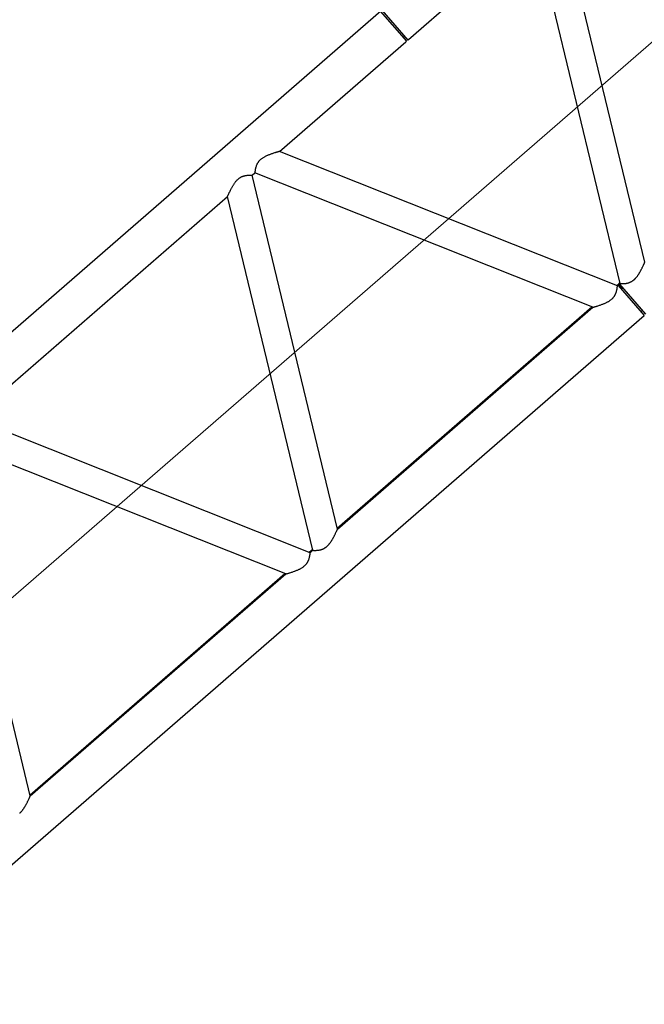
# Model space of a CAD drawing. Extents: x 0 to 401239, y 0 to 814519.
# Drawn here: x 242595 to 246039, y 49216 to 54641 of the extents above; entities that cross this region are included whole.
import ezdxf

# ---------------------------------------------------------------- set-up
doc = ezdxf.new("R2010")
doc.units = 0
doc.layers.get('0').update_dxf_attribs({"color": 3})

# ---------------------------------------------------------------- blocks, each defined once
blk = doc.blocks.new('LR11350_D_12м')
at = {"color": 0, "linetype": 'ByBlock', "lineweight": -2}
for p, q in [((204.000000000291, 2109.549999997835), (11796.0000000002, 2109.549999997835)), ((5995.000000000204, 2109.549999998941), (5995.000000000204, 1890.449999998906)), ((6005.000000000204, 2109.549999998941), (6005.000000000204, 1890.449999998906)), ((5995.000000000204, 1917.49999999901), (6005.000000000204, 1917.499999998952)), ((1704.647019870463, 109.5499999979511), (2626.700000000477, 1890.449999997858)), ((3568.752980129997, 109.5499999979511), (2646.70000000007, 1890.449999997858)), ((3747.800000000192, 109.5499999980093), (2825.74701987009, 1890.449999997858)), ((2825.74701987009, 1890.449999997858), (4689.852980130265, 1890.449999997858)), ((3767.800000000279, 109.5499999980093), (4689.852980130265, 1890.449999997858)), ((3946.847019870271, 109.5499999979511), (4868.90000000046, 1890.449999997858)), ((4868.90000000046, 1890.449999997858), (4888.899999999994, 1890.449999997858)), ((5810.952980130009, 109.5499999979511), (4888.899999999994, 1890.449999997858)), ((5990.000000000204, 109.5499999980093), (5067.947019870189, 1890.449999997858)), ((5067.947019870189, 1890.449999997858), (5990.000000000262, 1890.449999997858)), ((5990.000000000262, 1890.449999997858), (5995.000000000204, 1890.449999998906)), ((6005.000000000204, 1890.449999998906), (6010.000000000029, 1890.449999997858)), ((6010.000000000029, 1890.449999997858), (6932.052980130218, 1890.449999997858)), ((6010.000000000204, 109.5499999980093), (6932.052980130218, 1890.449999997858)), ((6189.047019870399, 109.5499999979511), (7111.100000000297, 1890.449999997858)), ((1704.647019870463, 109.5499999979511), (3568.752980129997, 109.5499999979511)), ((1707.189399554569, 114.460481366259), (3566.210600445891, 114.460481366259)), ((3745.25762031597, 114.460481366259), (3770.342379684385, 114.460481366259)), ((3747.800000000192, 109.5499999980093), (3767.800000000279, 109.5499999980093)), ((3946.847019870271, 109.5499999979511), (5810.952980130009, 109.5499999979511)), ((3949.389399554493, 114.460481366259), (5808.410600445903, 114.460481366259)), ((5987.457620316098, 114.460481366259), (5997.500000000029, 114.460481366259)), ((5990.000000000204, 109.5499999980093), (5994.999999999913, 109.5499999987078)), ((5994.999999999913, 109.5499999987078), (5994.999999999913, -109.5500000011525)), ((5997.500000000029, 114.460481366259), (5997.500000000029, 84.46048136625905)), ((6002.500000000204, 114.460481366259), (6012.542379684368, 114.460481366259)), ((6002.500000000204, 114.460481366259), (6002.500000000204, 84.46048136625905)), ((6004.999999999913, 109.5499999987078), (6010.000000000204, 109.5499999980093)), ((6004.999999999913, 109.5499999987078), (6004.999999999913, -109.5500000011525)), ((5997.500000000029, 84.46048136625905), (5994.999999999913, 84.46048136625905)), ((5994.999999999913, 82.49999999883585), (6004.999999999913, 82.49999999883585)), ((6004.999999999913, 84.46048136625905), (6002.500000000204, 84.46048136625905)), ((5994.999999999913, -82.50000000116415), (6004.999999999913, -82.50000000116415)), ((203.9999999998836, -109.5500000000466), (5994.999999999913, -109.5500000011525))]:
    blk.add_line(p, q, dxfattribs=at)
at = {"color": 0, "linetype": 'ByBlock', "lineweight": 9}
blk.add_line((-2.91038304567337e-11, 999.9999999977299), (11999.99999999997, 999.9999999977299), dxfattribs=at)
at = {"color": 0, "linetype": 'ByBlock', "lineweight": -2}
for points in [[(4689.852980130265, 1890.449999997858), (4690.013623166975, 1890.527606589021), (4690.174280774751, 1890.605183010804), (4690.650359574909, 1890.834847051126), (4691.125837547559, 1891.063892040635), (4692.95755202687, 1891.943134897389), (4694.771096959041, 1892.808661311399), (4698.000207991892, 1894.336998388753), (4701.172172980063, 1895.821610566694), (4706.481080111203, 1898.266891795211), (4711.63231861635, 1900.58842299669), (4719.992719139002, 1904.236538917234), (4727.950044861151, 1907.55221972696), (4735.470458531549, 1910.523413884803), (4742.653169578145, 1913.191247161536), (4749.516177151905, 1915.562192758196), (4756.077480402921, 1917.64272387611), (4763.025724188454, 1919.61898628471), (4769.671380073385, 1921.259531357093), (4776.03531796296, 1922.569527726038), (4783.350611517526, 1923.715162977751), (4790.352246838418, 1924.40024340339), (4797.071947649558, 1924.627906355832)], [(4797.071947649558, 1924.627906355832), (4802.362316988263, 1924.477291994146), (4807.522921366472, 1924.024246758025), (4812.56905329958, 1923.266967420932), (4817.51600530275, 1922.203650756041), (4821.2713503704, 1921.173960373504), (4824.993827562401, 1919.956960821291), (4828.690017793997, 1918.55032241001), (4832.366501980025, 1916.951715450268), (4836.835903819505, 1914.737420852296), (4841.311936933809, 1912.221041194396), (4845.80642158867, 1909.395521137398), (4850.331178050459, 1906.253805342305), (4854.178322255291, 1903.354078254197), (4858.072992577479, 1900.211549463333), (4862.022515692894, 1896.820109934662), (4866.034218277404, 1893.173650633136), (4867.105476645665, 1892.166841642524), (4868.182182441553, 1891.141249367851), (4868.450993387873, 1890.883086764603), (4868.720404991094, 1890.623506822158), (4868.810225752211, 1890.536777482484), (4868.90000000046, 1890.449999997858)], [(4960.728052350896, 1924.627906355832), (4955.437683012191, 1924.477291994146), (4950.277078633866, 1924.024246758025), (4945.230946700874, 1923.266967420932), (4940.283994697704, 1922.203650756041), (4936.528649630287, 1921.173960373504), (4932.80617243817, 1919.956960821291), (4929.109982206573, 1918.55032241001), (4925.433498020371, 1916.951715450268), (4920.964096180658, 1914.737420852296), (4916.48806306647, 1912.221041194396), (4911.993578411668, 1909.395521137398), (4907.468821949995, 1906.253805342305), (4903.621677745803, 1903.354078254662), (4899.727007423673, 1900.211549463798), (4895.777484307968, 1896.820109935012), (4891.765781723108, 1893.173650633136), (4890.694523396698, 1892.166841682221), (4889.617817558843, 1891.141249367851), (4889.348937765026, 1890.883020536916), (4889.07959500936, 1890.623506822158), (4888.989774248301, 1890.536777482484), (4888.899999999994, 1890.449999997858)], [(5067.947019870189, 1890.449999997858), (5067.786376833479, 1890.527606589021), (5067.625719225645, 1890.605183010804), (5067.148848340468, 1890.835228884942), (5066.674162452895, 1891.063892040635), (5064.842433557293, 1891.943141797732), (5063.028903041297, 1892.808661311399), (5059.799791923113, 1894.336998429033), (5056.627827020391, 1895.821610566694), (5051.318919942569, 1898.26689177088), (5046.167681384046, 1900.58842299669), (5037.807280851674, 1904.236538921308), (5029.849955139303, 1907.55221972696), (5022.329541468614, 1910.523413885036), (5015.146830421785, 1913.191247161711), (5008.283822848374, 1915.562192758312), (5001.722519597708, 1917.64272387611), (4994.774275812699, 1919.618986284535), (4988.128619927767, 1921.259531356918), (4981.764682037494, 1922.569527726038), (4974.449388482986, 1923.715162977751), (4967.447753162269, 1924.40024340339), (4960.728052350896, 1924.627906355832)], [(1597.428052350966, 75.37209359742701), (1601.320064010011, 75.44967081473442), (1605.300600295595, 75.68257607711712), (1609.375743304001, 76.07106981793186), (1614.237836622255, 76.71826658322243), (1619.258282815194, 77.57874882634496), (1624.447697627271, 78.6545395575231), (1629.816696803493, 79.94766178645659), (1634.388122725213, 81.17933069565333), (1639.104787140677, 82.56440629455028), (1643.973455309897, 84.10495721403277), (1649.00089249239, 85.80305208510254), (1653.941974931571, 87.56837264355272), (1659.049136528687, 89.48410221782979), (1664.329131025472, 91.55289149540477), (1669.788712163689, 93.77739116392331), (1675.434633685392, 96.16025191074004), (1681.817866280966, 98.94505306950305), (1688.450962799776, 101.9301719672512), (1692.627478554758, 103.8529147449881), (1696.905189390993, 105.8539544900996), (1700.643110246892, 107.6270196442492), (1704.459318344481, 109.4593251365004), (1704.553171590582, 109.5046574271983), (1704.647019870463, 109.5499999979511)], [(3568.752980129997, 109.5499999979511), (3568.913623166794, 109.4723934067879), (3569.07428077457, 109.3948169850046), (3569.551173379994, 109.1647606404149), (3570.025837547379, 108.9361079552327), (3571.857552026573, 108.0568650984205), (3573.671096958977, 107.1913386844099), (3576.900208343985, 105.6630014412221), (3580.072172979766, 104.1783894292312), (3585.381080061983, 101.7331082229502), (3590.53231861617, 99.41157699923497), (3598.892719165277, 95.76346106734127), (3606.85004486097, 92.44778026884887), (3614.37045853, 89.4765861115302), (3621.553169576189, 86.80875283491332), (3628.41617715027, 84.43780723802047), (3634.977480402595, 82.35727611975744), (3641.925724189001, 80.38101371092489), (3648.571380073874, 78.74046863871627), (3654.93531796278, 77.4304722698871), (3662.250611516298, 76.28483701834921), (3669.25224683719, 75.59975659259362), (3675.971947649494, 75.37209364009323)], [(3675.971947649494, 75.37209364009323), (3681.262316988606, 75.52270800177939), (3686.422921366873, 75.975753237959), (3691.46905329969, 76.73303257499356), (3696.41600530257, 77.79634923988488), (3700.171350370481, 78.82603962253779), (3703.89382756257, 80.04303917475045), (3707.590017794078, 81.44967758603161), (3711.266501979757, 83.04828454565722), (3715.735903818801, 85.26257914322196), (3720.211936932785, 87.7789588009473), (3724.706421587907, 90.60447885800386), (3729.231178050191, 93.74619465356227), (3733.078322256188, 96.64592174254358), (3736.972992578871, 99.78845053393161), (3740.922515693994, 103.1798900624271), (3744.934218277194, 106.8263493628474), (3746.005475991173, 107.8331577342469), (3747.082182441372, 108.8587506281328), (3747.351119576371, 109.1170346183353), (3747.620404990797, 109.3764931736514), (3747.710225751885, 109.4632225133246), (3747.800000000192, 109.5499999980093)], [(3767.800000000279, 109.5499999980093), (3767.884555377706, 109.4682646337315), (3767.96915201089, 109.386571970128), (3768.222658311104, 109.1422629338922), (3768.476229273161, 108.898636583006), (3769.492262754182, 107.9299789344659), (3770.503488384507, 106.977999155235), (3773.929199790582, 103.844927630038), (3777.306644469296, 100.8997393785976), (3781.35400524328, 97.56656728393864), (3785.353853128297, 94.4910918228561), (3789.314125510078, 91.6676391857327), (3793.242759774759, 89.09053556330036), (3797.147693308099, 86.75410714629106), (3800.896327700466, 84.72468751762062), (3804.646826710465, 82.90422556141857), (3808.406142837077, 81.28934357990511), (3812.678273990197, 79.7060746595962), (3816.990235515987, 78.3740296222386), (3821.352235379571, 77.29005330055952), (3826.246966469567, 76.37631397641962), (3831.242949205596, 75.75660662300652), (3836.354614463664, 75.42914499650942), (3837.983986951091, 75.38635987299494), (3839.628052351094, 75.37209359742701)], [(3839.628052351094, 75.37209359742701), (3843.520064010198, 75.44967081473442), (3847.500600295665, 75.68257607711712), (3851.575743303867, 76.07106981793186), (3856.437836622499, 76.71826658310601), (3861.458282815263, 77.57874882634496), (3866.647697627399, 78.6545395575231), (3872.016696803592, 79.94766178645659), (3876.588122725196, 81.17933069553692), (3881.30478714066, 82.56440629455028), (3886.17345530988, 84.10495721403277), (3891.200892492372, 85.80305208510254), (3896.141974931554, 87.56837264355272), (3901.24913652867, 89.48410221782979), (3906.529131025483, 91.55289149540477), (3911.988712163788, 93.77739116392331), (3917.634633685462, 96.16025191074004), (3924.017866280978, 98.94505306950305), (3930.6509627997, 101.9301719672512), (3934.827478564694, 103.8529147496447), (3939.105189390888, 105.8539544900996), (3942.843110376474, 107.6270197060658), (3946.659318344493, 109.4593251365004), (3946.753171590477, 109.5046574271983), (3946.847019870271, 109.5499999979511)], [(5810.952980130009, 109.5499999979511), (5811.113623166777, 109.4723934067879), (5811.274280774553, 109.3948169850046), (5811.751287413965, 109.1647056690999), (5812.225837547245, 108.9361079552327), (5814.057552026556, 108.0568650985369), (5815.871096958959, 107.1913386844099), (5819.100208444375, 105.6630013940157), (5822.272172979865, 104.1783894292312), (5827.581080063275, 101.73310822231), (5832.732318616094, 99.41157699923497), (5841.092719164357, 95.7634610676323), (5849.050044860895, 92.44778026884887), (5856.570458530186, 89.47658611141378), (5863.75316957655, 86.8087528347969), (5870.616177150485, 84.43780723802047), (5877.177480402606, 82.35727611975744), (5884.125724188663, 80.3810137110413), (5890.771380073595, 78.74046863871627), (5897.135317962704, 77.4304722698871), (5904.450611516397, 76.28483701834921), (5911.452246837289, 75.59975659253541), (5918.17194764936, 75.37209364009323)], [(5918.17194764936, 75.37209364009323), (5923.462316988473, 75.52270800177939), (5928.622921366856, 75.975753237959), (5933.669053299905, 76.73303257510997), (5938.616005302611, 77.79634923988488), (5942.37135037026, 78.82603962242138), (5946.093827562261, 80.04303917463403), (5949.790017793857, 81.4496775859152), (5953.466501979769, 83.04828454565722), (5957.9359038189, 85.26257914322196), (5962.411936932913, 87.7789588009473), (5966.90642158789, 90.60447885800386), (5971.431178050203, 93.74619465356227), (5975.278322256199, 96.64592174242716), (5979.172992578795, 99.78845053375699), (5983.12251569386, 103.1798900623107), (5987.134218277206, 106.8263493628474), (5988.205475891271, 107.8331576396013), (5989.282182441297, 108.8587506281328), (5989.550935593696, 109.1168576364289), (5989.820404990896, 109.3764931736514), (5989.910225751897, 109.4632225133246), (5990.000000000204, 109.5499999980093)], [(6010.000000000204, 109.5499999980093), (6010.084555377805, 109.4682646337315), (6010.169152010902, 109.386571970128), (6010.422845296998, 109.1420830064453), (6010.676229273289, 108.898636583006), (6011.692262202414, 107.9299794570543), (6012.703488384519, 106.977999155235), (6016.129199787014, 103.8449276332394), (6019.506644469308, 100.8997393785976), (6023.554005243263, 97.56656728393864), (6027.553853128309, 94.49109182273969), (6031.51412551009, 91.6676391857327), (6035.442759774713, 89.09053556330036), (6039.347693308111, 86.75410714629106), (6043.096327700099, 84.72468751791166), (6046.846826710069, 82.9042255616514), (6050.606142837059, 81.28934357990511), (6054.878273989976, 79.7060746595962), (6059.190235515969, 78.3740296222386), (6063.552235379553, 77.29005330055952), (6068.44696646955, 76.37631397636142), (6073.442949205666, 75.75660662300652), (6078.554614463617, 75.42914499650942), (6080.18398695116, 75.38635987311136), (6081.828052351106, 75.37209359742701)], [(6081.828052351106, 75.37209359742701), (6085.720064010209, 75.44967081473442), (6089.700600295648, 75.68257607711712), (6093.77574330385, 76.07106981793186), (6098.637836622394, 76.71826658310601), (6103.658282815275, 77.57874882634496), (6108.847697627294, 78.65453955740668), (6114.216696803604, 79.94766178645659), (6118.78812272576, 81.17933069571154), (6123.504787141486, 82.5644062947249), (6128.373455310386, 84.10495721420739), (6133.400892492296, 85.80305208510254), (6138.341974931856, 87.56837264361093), (6143.449136529205, 89.48410221800441), (6148.729131025873, 91.5528914956376), (6154.188712164207, 93.77739116403973), (6159.834633685445, 96.16025191074004), (6166.217866271007, 98.94505306507926), (6172.850962799712, 101.9301719672512), (6177.027478585922, 103.8529147594236), (6181.305189390929, 105.8539544900996), (6185.043110191851, 107.6270196179394), (6188.859318344592, 109.4593251365004), (6188.953171590372, 109.5046574271983), (6189.047019870399, 109.5499999979511)]]:
    blk.add_spline(points, degree=3, dxfattribs=at)
blk = doc.blocks.new('*U85')
at = {"color": 0, "linetype": 'ByBlock', "lineweight": -2, "rotation": 0.7889279511674985}
blk.add_blockref('LR11350_D_12м', (21011.77822752216, -710.7571440571026), dxfattribs=at)

msp = doc.modelspace()

# ---------------------------------------------------------------- block references
at = {"color": 0, "linetype": 'ByBlock', "lineweight": -2, "rotation": 40.16494925199421}
msp.add_blockref('*U85', (224922.8276535925, 36155.55140517117, 114.3320541853233), dxfattribs=at)

doc.saveas('drawing.dxf')
